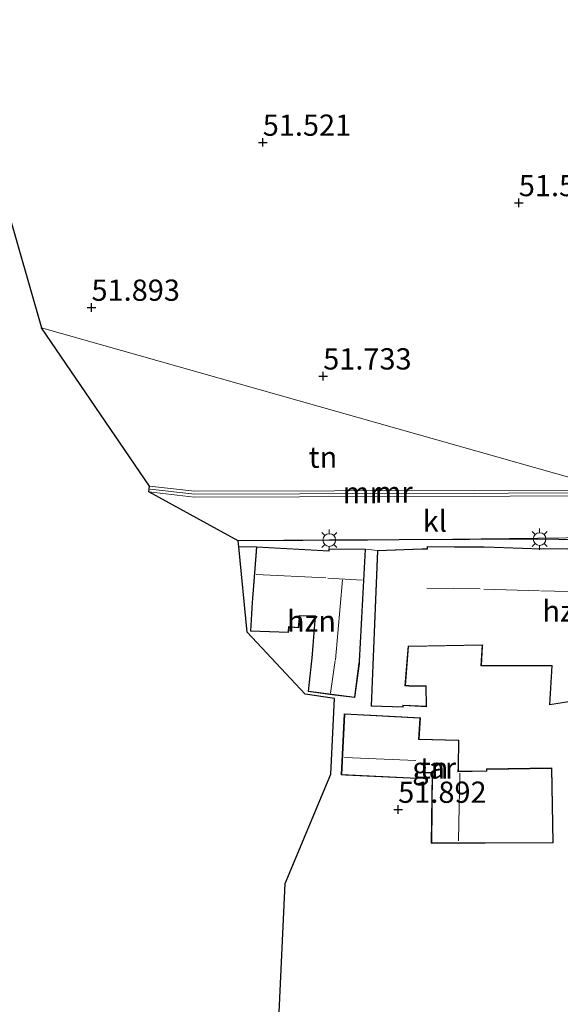
# Model space of a CAD drawing. Units: metres. Extents: x 175566 to 179415, y 306748 to 312501.
# Drawn here: x 175700 to 175764, y 307178 to 307294 of the extents above; entities that cross this region are included whole.
import ezdxf
from ezdxf.enums import TextEntityAlignment as Align

# ---------------------------------------------------------------- set-up
doc = ezdxf.new("R2010")
doc.units = ezdxf.units.M
doc.layers.get('0').update_dxf_attribs({"lineweight": 25})
for name, color, linetype in [('B-ME-GW-HOOGTEPUNT-S-B1', 10, 'Continuous'), ('B-ME-KG-KADASTRAAL-OPNAMEDTMGRENS-L-B1', 10, 'Continuous'), ('B-ME-KL-ELEKTRICITEIT-LAAGSP-L-B1', 10, 'Continuous')]:
    doc.layers.add(name, color=color, linetype=linetype)
for name, color, linetype, lineweight in [('B-ME-IE-GRONDWERKLIJN-GROND_INGERICHT-GV-B6', 253, 'Continuous', 18), ('B-ME-IE-HULPGEOMETRIE-L-B1', 53, 'Continuous', 18), ('B-ME-IE-MEUBILAIR_WEGMEUBILAIR-LICHTMAST-S-B1', 8, 'Continuous', 18), ('B-ME-KG-KADASTRAAL-DAKRAND-L-B1', 13, 'Continuous', 18), ('B-ME-KG-KADASTRAAL-NOKLIJN-L-B1', 13, 'Continuous', 18), ('B-ME-MW-MUUR-GV-B6', 8, 'IE-TERREINAFSCHEIDING-KUNSTMATIG', 18), ('B-ME-MW-MUUR-L-B1', 8, 'IE-TERREINAFSCHEIDING-KUNSTMATIG', 18), ('B-ME-OG-BEBOUWING-GV-B6', 173, 'Continuous', 18), ('B-ME-VH-VERH_SOORT-BETON-OVERIG-GV-B6', 8, 'IE-TERREINAFSCHEIDING-NATUURLIJK-HOUTWAL', 18), ('B-ME-VH-VERH_SOORT-KLINKERS-GV-B6', 8, 'IE-TERREINAFSCHEIDING-NATUURLIJK-HOUTWAL', 18)]:
    doc.layers.add(name, color=color, linetype=linetype, lineweight=lineweight)
doc.styles.add('NLCS-ISO', font='NLCS-ISO.TTF')
doc.linetypes.add('IE-TERREINAFSCHEIDING-KUNSTMATIG', pattern='A,4,[82,NLCS.SHX,S=0.75,R=90,X=0,Y=0],4,-2', length=10)
doc.linetypes.add('IE-TERREINAFSCHEIDING-NATUURLIJK-HOUTWAL', pattern='A,7,-1.5,[67,NLCS.SHX,S=0.75,R=45,X=0,Y=0],-1.5,7,-1.5,[70,NLCS.SHX,S=0.75,R=0,X=0,Y=0],-1.5', length=20)

# ---------------------------------------------------------------- blocks, each defined once
blk = doc.blocks.new('hoogtepunt')
for p, q in [((-0.5, 0), (0.5, 0)), ((0, 0.5), (0, -0.5))]:
    blk.add_line(p, q)
blk = doc.blocks.new('lantaarnpaal')
for p, q in [((0, 0.75), (0, 1.25)), ((-0.75, 0), (-1.25, 0)), ((-0.88, 0.88), (-0.53, 0.53)), ((0.53, 0.53), (0.88, 0.88)), ((0.75, 0), (1.25, 0)), ((-0.53, -0.53), (-0.88, -0.88)), ((0, -0.75), (0, -1.25)), ((0.53, -0.53), (0.88, -0.88))]:
    blk.add_line(p, q)
blk.add_circle((0, 0), 0.75)

msp = doc.modelspace()

# ---------------------------------------------------------------- linework, layer by layer
at = {"layer": 'B-ME-IE-GRONDWERKLIJN-GROND_INGERICHT-GV-B6'}
for points in [[(175768.325, 307298.738, 51.15), (175771.377, 307289.141, 51.15), (175780.639, 307259.529, 51.15), (175786.35, 307242.008, 51.15), (175786.446, 307241.402, 51.15), (175786.253, 307240.597, 51.15), (175785.881, 307240.186, 51.15), (175784.969, 307239.898, 51.15), (175770.564, 307238.169, 51.15), (175703.068, 307257.289, 50.975), (175671.977, 307365.421, 50.975)], [(175770.564, 307238.169, 51.15), (175721.087, 307238.052, 51.693), (175715.792, 307238.675, 51.635), (175703.068, 307257.289, 50.975), (175770.564, 307238.169, 51.15)], [(175730.653, 307168.288, 52.087), (175731.777, 307191.864, 52.122), (175737.148, 307204.767, 52.153), (175737.585, 307213.658, 52.167), (175734.107, 307214.164, 52.18), (175727.291, 307221.479, 52.18), (175726.29, 307231.503, 51.878), (175728.379, 307231.511, 51.9), (175727.9, 307225.42, 51.9), (175727.875, 307224.966, 51.9), (175727.673, 307221.591, 51.9), (175732.172, 307221.43, 51.9)], [(175732.172, 307221.43, 51.9), (175732.217, 307222.069, 51.9), (175733.352, 307221.97, 51.9), (175733.477, 307223.391, 51.9), (175734.67, 307223.337, 51.9), (175735.291, 307223.321, 51.9), (175734.884, 307218.417, 51.9), (175734.848, 307218.097, 51.9), (175734.451, 307214.478, 51.9), (175737.604, 307214.068, 52.13), (175739.959, 307213.761, 51.9), (175740.506, 307217.786, 51.9), (175740.517, 307218.02, 51.9), (175741.221, 307231.241, 51.9), (175742.62, 307231.093, 51.999), (175741.873, 307212.762, 52.267), (175745.675, 307212.631, 52.267), (175745.672, 307212.82, 52.267), (175748.405, 307212.695, 52.267), (175748.379, 307215.149, 52.267), (175746.312, 307215.175, 52.267), (175745.926, 307215.199, 52.267), (175746.308, 307219.766, 52.267), (175754.971, 307219.925, 52.267), (175754.818, 307217.497, 52.267), (175763.156, 307217.491, 52.267), (175762.899, 307212.903, 52.267), (175770.13, 307214.037, 52.267)], [(175741.825, 307211.696, 51.9), (175738.725, 307211.858, 51.9), (175738.373, 307204.662, 51.9), (175738.883, 307204.638, 52.092), (175747.306, 307204.234, 51.9), (175747.365, 307204.927, 51.9), (175749.081, 307204.886, 51.9), (175748.972, 307196.621, 51.9), (175755.302, 307196.625, 51.9), (175763.346, 307196.654, 51.9), (175763.19, 307205.478, 51.9), (175755.465, 307205.363, 51.9), (175755.474, 307205.132, 51.9), (175752.166, 307205.086, 51.9), (175752.199, 307205.626, 51.9), (175752.225, 307208.756, 51.9), (175747.539, 307208.882, 51.9), (175747.684, 307211.389, 51.9), (175741.825, 307211.696, 51.9)]]:
    msp.add_polyline3d(points, dxfattribs=at)
at = {"layer": 'B-ME-IE-HULPGEOMETRIE-L-B1'}
msp.add_polyline3d([(176059.312, 307151.717, 45.172), (175831.893, 307219.523, 44.559), (175817.822, 307224.627, 48.546), (175811.253, 307227.742, 48.9), (175806.35, 307230.04, 51.083), (175803.764, 307229.725, 51.074), (175805.131, 307224.065, 50.486), (175795.251, 307235.658, 50.525), (175788.766, 307235.757, 50.666), (175770.642, 307237.524, 51.317), (175770.564, 307238.169, 51.15), (175703.068, 307257.289, 50.975)], dxfattribs=at)
at = {"layer": 'B-ME-KG-KADASTRAAL-DAKRAND-L-B1'}
for points in [[(175732.126, 307221.48, 55.394), (175727.727, 307221.639, 55.341), (175727.925, 307224.969, 55.301), (175727.95, 307225.423, 58.643), (175728.424, 307231.46, 58.559), (175736.963, 307230.991, 58.515), (175736.963, 307231.237, 55.89), (175741.168, 307231.192, 55.89), (175740.467, 307218.017, 56.342), (175740.456, 307217.785, 55.07), (175739.917, 307213.815, 55.07), (175734.507, 307214.522, 54.835), (175734.898, 307218.097, 54.831), (175734.934, 307218.417, 56.09), (175735.347, 307223.381, 55.997), (175734.667, 307223.386, 55.416), (175733.432, 307223.441, 55.389), (175733.307, 307222.022, 55.412), (175732.171, 307222.121, 55.412), (175732.126, 307221.48, 55.394)], [(175765.045, 307231.226, 57.105), (175762.209, 307231.283, 57.145), (175761.943, 307231.244, 59.171), (175755.266, 307231.464, 59.246), (175754.844, 307231.446, 58.009), (175748.547, 307231.506, 57.996), (175748.536, 307231.225, 57.996), (175747.861, 307231.225, 55.647), (175742.668, 307231.045, 54.343), (175741.925, 307212.81, 54.454), (175745.626, 307212.683, 55.199), (175745.623, 307212.872, 54.778), (175748.355, 307212.747, 54.88), (175748.329, 307215.1, 54.028), (175746.311, 307215.125, 54.028), (175745.872, 307215.151, 55.212)], [(175745.872, 307215.151, 55.212), (175746.262, 307219.814, 55.314), (175746.412, 307219.817, 54.322), (175755.029, 307219.976, 54.756), (175755.019, 307219.826, 55.438), (175754.871, 307217.547, 54.322), (175763.209, 307217.541, 55.066), (175762.953, 307212.962, 55.128), (175770.124, 307214.087, 55.066)], [(175763.295, 307196.705, 57.3), (175755.302, 307196.675, 55.035), (175749.023, 307196.671, 55.248), (175749.132, 307204.937, 55.301), (175747.317, 307204.976, 56.413), (175747.258, 307204.286, 57.123), (175738.425, 307204.71, 57.158), (175738.773, 307211.806, 55.274), (175747.632, 307211.342, 55.252), (175747.487, 307208.832, 56.458), (175752.174, 307208.706, 54.924), (175752.149, 307205.625, 54.919), (175752.119, 307205.034, 56.174), (175755.526, 307205.084, 54.937), (175755.517, 307205.313, 54.911), (175763.141, 307205.428, 57.171), (175763.295, 307196.705, 57.3)]]:
    msp.add_polyline3d(points, dxfattribs=at)
at = {"layer": 'B-ME-KG-KADASTRAAL-NOKLIJN-L-B1'}
for p, q in [((175728.331, 307228.276, 60.718), (175736.543, 307227.857, 60.656)), ((175736.778, 307227.811, 58.812), (175740.826, 307227.583, 58.9)), ((175738.504, 307227.627, 58.905), (175737.705, 307218.224, 58.914)), ((175748.447, 307226.646, 60.474), (175754.748, 307226.567, 60.461)), ((175755.15, 307226.549, 62.119), (175761.726, 307226.349, 62.132)), ((175761.879, 307226.339, 59.561), (175765.1, 307226.274, 59.552)), ((175737.649, 307218.145, 56.879), (175737.093, 307214.268, 56.892)), ((175738.768, 307206.731, 58.47), (175747.171, 307206.342, 58.461)), ((175752.341, 307204.872, 56.214), (175752.189, 307196.882, 56.214))]:
    msp.add_line(p, q, dxfattribs=at)
at = {"layer": 'B-ME-KG-KADASTRAAL-OPNAMEDTMGRENS-L-B1'}
for points in [[(175612.958, 307659.121, 50.644), (175619.415, 307605.929, 50.42), (175606.891, 307588.288, 50.709), (175604.921, 307582.438, 50.697), (175604.043, 307579.25, 51.021), (175623.276, 307534.317, 50.277), (175623.998, 307529.903, 50.348), (175624.334, 307529.806, 50.352), (175630.122, 307528.442, 50.366), (175630.458, 307528.345, 50.361), (175630.839, 307528.165, 50.383), (175631.544, 307527.833, 50.423), (175631.64, 307527.807, 50.98), (175651.189, 307506.3555, 51.4), (175654.762, 307493.702, 51.406), (175655.783, 307490.083, 51.389), (175670.534, 307437.824, 51.14), (175671.858, 307370.776, 50.998), (175671.92, 307366.068, 50.99), (175671.977, 307365.421, 50.975), (175703.068, 307257.289, 50.975)], [(175793.056, 307053.241, 52.078), (175785.439, 307055.162, 51.95), (175767.208, 307096.43, 51.7), (175753.861, 307106.449, 52), (175746.993, 307118.538, 52.1), (175746.893, 307118.539, 52.1), (175746.07, 307121.403, 52.074), (175746.4, 307157.146, 51.666), (175746.452, 307157.693, 51.652), (175738.201, 307162.3, 51.816), (175737.998, 307162.809, 51.91), (175734.092, 307163.701, 52.131), (175731.436, 307167.244, 52.034), (175730.653, 307168.288, 52.087), (175731.777, 307191.864, 52.122), (175737.148, 307204.767, 52.153), (175737.585, 307213.658, 52.167), (175734.107, 307214.164, 52.18), (175727.291, 307221.479, 52.18), (175726.29, 307231.503, 51.878), (175726.217, 307232.239, 51.839), (175715.71, 307237.99, 51.754), (175715.792, 307238.675, 51.635), (175703.068, 307257.289, 50.975)]]:
    msp.add_polyline3d(points, dxfattribs=at)
at = {"layer": 'B-ME-KL-ELEKTRICITEIT-LAAGSP-L-B1'}
msp.add_polyline3d([(175808.73, 307147.851, 59.249), (175799.938, 307194.819, 59.249), (175789.028, 307231.952, 58.761), (175761.733, 307232.426, 59.144), (175736.949, 307232.308, 59.144), (175726.217, 307232.239, 59.376)], dxfattribs=at)
at = {"layer": 'B-ME-MW-MUUR-GV-B6'}
msp.add_polyline3d([(175770.642, 307237.524, 51.317), (175721.048, 307237.362, 51.812), (175715.71, 307237.99, 51.754), (175715.792, 307238.675, 51.635), (175721.087, 307238.052, 51.693), (175770.564, 307238.169, 51.15), (175770.642, 307237.524, 51.317)], dxfattribs=at)
at = {"layer": 'B-ME-MW-MUUR-L-B1'}
msp.add_polyline3d([(175770.813, 307237.9, 53.181), (175770.402, 307237.879, 53.652), (175721.1, 307237.7, 54.175), (175715.874, 307238.321, 54.175)], dxfattribs=at)
at = {"layer": 'B-ME-OG-BEBOUWING-GV-B6'}
for points in [[(175741.221, 307231.241, 51.9), (175740.517, 307218.02, 51.9), (175740.506, 307217.786, 51.9), (175739.959, 307213.761, 51.9), (175737.604, 307214.068, 52.13), (175734.451, 307214.478, 51.9), (175734.848, 307218.097, 51.9), (175734.884, 307218.417, 51.9), (175735.291, 307223.321, 51.9), (175734.67, 307223.337, 51.9), (175733.477, 307223.391, 51.9), (175733.352, 307221.97, 51.9), (175732.217, 307222.069, 51.9), (175732.172, 307221.43, 51.9), (175727.673, 307221.591, 51.9), (175727.875, 307224.966, 51.9), (175727.9, 307225.42, 51.9), (175728.379, 307231.511, 51.9), (175736.894, 307231.044, 51.9), (175736.887, 307231.288, 51.9), (175741.221, 307231.241, 51.9)], [(175770.13, 307214.037, 52.267), (175762.899, 307212.903, 52.267), (175763.156, 307217.491, 52.267), (175754.818, 307217.497, 52.267), (175754.971, 307219.925, 52.267), (175746.308, 307219.766, 52.267), (175745.926, 307215.199, 52.267), (175746.312, 307215.175, 52.267), (175748.379, 307215.149, 52.267), (175748.405, 307212.695, 52.267), (175745.672, 307212.82, 52.267), (175745.675, 307212.631, 52.267), (175741.873, 307212.762, 52.267), (175742.62, 307231.093, 51.999), (175747.861, 307231.275, 51.855), (175748.488, 307231.276, 51.855), (175748.499, 307231.556, 51.86), (175754.844, 307231.496, 51.846), (175755.211, 307231.514, 51.846), (175761.94, 307231.294, 51.8), (175762.204, 307231.336, 51.791), (175771.425, 307231.259, 51.523)], [(175741.825, 307211.696, 51.9), (175747.684, 307211.389, 51.9), (175747.539, 307208.882, 51.9), (175752.225, 307208.756, 51.9), (175752.199, 307205.626, 51.9), (175752.166, 307205.086, 51.9), (175755.474, 307205.132, 51.9), (175755.465, 307205.363, 51.9), (175763.19, 307205.478, 51.9), (175763.346, 307196.654, 51.9), (175755.302, 307196.625, 51.9), (175748.972, 307196.621, 51.9), (175749.081, 307204.886, 51.9), (175747.365, 307204.927, 51.9), (175747.306, 307204.234, 51.9), (175738.883, 307204.638, 52.092), (175738.373, 307204.662, 51.9), (175738.725, 307211.858, 51.9), (175741.825, 307211.696, 51.9)]]:
    msp.add_polyline3d(points, dxfattribs=at)
at = {"layer": 'B-ME-VH-VERH_SOORT-BETON-OVERIG-GV-B6'}
msp.add_polyline3d([(175771.425, 307231.259, 51.523), (175762.204, 307231.336, 51.791), (175761.94, 307231.294, 51.8), (175755.211, 307231.514, 51.846), (175754.844, 307231.496, 51.846), (175748.499, 307231.556, 51.86), (175748.488, 307231.276, 51.855), (175747.861, 307231.275, 51.855), (175742.62, 307231.093, 51.999), (175741.221, 307231.241, 51.9), (175736.887, 307231.288, 51.9), (175736.894, 307231.044, 51.9), (175728.379, 307231.511, 51.9), (175726.29, 307231.503, 51.878), (175726.217, 307232.239, 51.839), (175741.474, 307232.299, 51.941), (175764.871, 307232.588, 51.519)], dxfattribs=at)
at = {"layer": 'B-ME-VH-VERH_SOORT-KLINKERS-GV-B6'}
msp.add_polyline3d([(175726.217, 307232.239, 51.839), (175715.71, 307237.99, 51.754), (175721.048, 307237.362, 51.812), (175770.642, 307237.524, 51.317), (175788.766, 307235.757, 50.666), (175789.595, 307232.901, 50.691), (175764.871, 307232.588, 51.519), (175741.474, 307232.299, 51.941), (175726.217, 307232.239, 51.839)], dxfattribs=at)

# ---------------------------------------------------------------- block references
at = {"layer": 'B-ME-GW-HOOGTEPUNT-S-B1', "rotation": 90}
for p in [(175729.124, 307279.13, 51.521), (175729.124, 307279.13, 51.521), (175759.289, 307272.017, 51.547), (175759.289, 307272.017, 51.547), (175708.948, 307259.702, 51.893), (175708.948, 307259.702, 51.893), (175736.242, 307251.611, 51.733), (175736.242, 307251.611, 51.733), (175745.077, 307200.594, 51.892), (175745.077, 307200.594, 51.892)]:
    msp.add_blockref('hoogtepunt', p, dxfattribs=at)
at = {"layer": 'B-ME-IE-MEUBILAIR_WEGMEUBILAIR-LICHTMAST-S-B1', "rotation": 90}
for p in [(175736.949, 307232.308, 51.876), (175761.733, 307232.426, 51.511)]:
    msp.add_blockref('lantaarnpaal', p, dxfattribs=at)

# ---------------------------------------------------------------- texts
at = {"layer": 'B-ME-GW-HOOGTEPUNT-S-B1', "ltscale": 0.2, "style": 'NLCS-ISO'}
for s, p in [('51.521', (175729.124, 307279.13, 51.521)), ('51.521', (175729.124, 307279.13, 51.521)), ('51.547', (175759.289, 307272.017, 51.547)), ('51.547', (175759.289, 307272.017, 51.547)), ('51.893', (175708.948, 307259.702, 51.893)), ('51.893', (175708.948, 307259.702, 51.893)), ('51.733', (175736.242, 307251.611, 51.733)), ('51.733', (175736.242, 307251.611, 51.733)), ('51.892', (175745.077, 307200.594, 51.892)), ('51.892', (175745.077, 307200.594, 51.892))]:
    msp.add_text(s, height=2.5, dxfattribs=at).set_placement(p, align=Align.BOTTOM_LEFT)
at = {"layer": 'B-ME-IE-GRONDWERKLIJN-GROND_INGERICHT-GV-B6', "ltscale": 0.2, "style": 'NLCS-ISO'}
for p in [(175736.215, 307242.0708), (175749.3129, 307205.4847)]:
    msp.add_text('tn', height=2.5, dxfattribs=at).set_placement(p, align=Align.MIDDLE_CENTER)
at = {"layer": 'B-ME-MW-MUUR-GV-B6', "ltscale": 0.2, "style": 'NLCS-ISO'}
msp.add_text('mr', height=2.5, dxfattribs=at).set_placement((175740.7836, 307237.8994), align=Align.MIDDLE_CENTER)
at = {"layer": 'B-ME-MW-MUUR-L-B1', "ltscale": 0.2, "style": 'NLCS-ISO'}
msp.add_text('mr', height=2.5, dxfattribs=at).set_placement((175744.5472, 307237.95), align=Align.MIDDLE_CENTER)
at = {"layer": 'B-ME-OG-BEBOUWING-GV-B6', "ltscale": 0.2, "style": 'NLCS-ISO'}
for s, p in [('hzn', (175764.9609, 307223.9598)), ('hzn', (175734.857, 307222.7832)), ('gar', (175749.3129, 307205.4847))]:
    msp.add_text(s, height=2.5, dxfattribs=at).set_placement(p, align=Align.MIDDLE_CENTER)
at = {"layer": 'B-ME-VH-VERH_SOORT-KLINKERS-GV-B6', "ltscale": 0.2, "style": 'NLCS-ISO'}
msp.add_text('kl', height=2.5, dxfattribs=at).set_placement((175749.3933, 307234.5443), align=Align.MIDDLE_CENTER)

doc.saveas('drawing.dxf')
